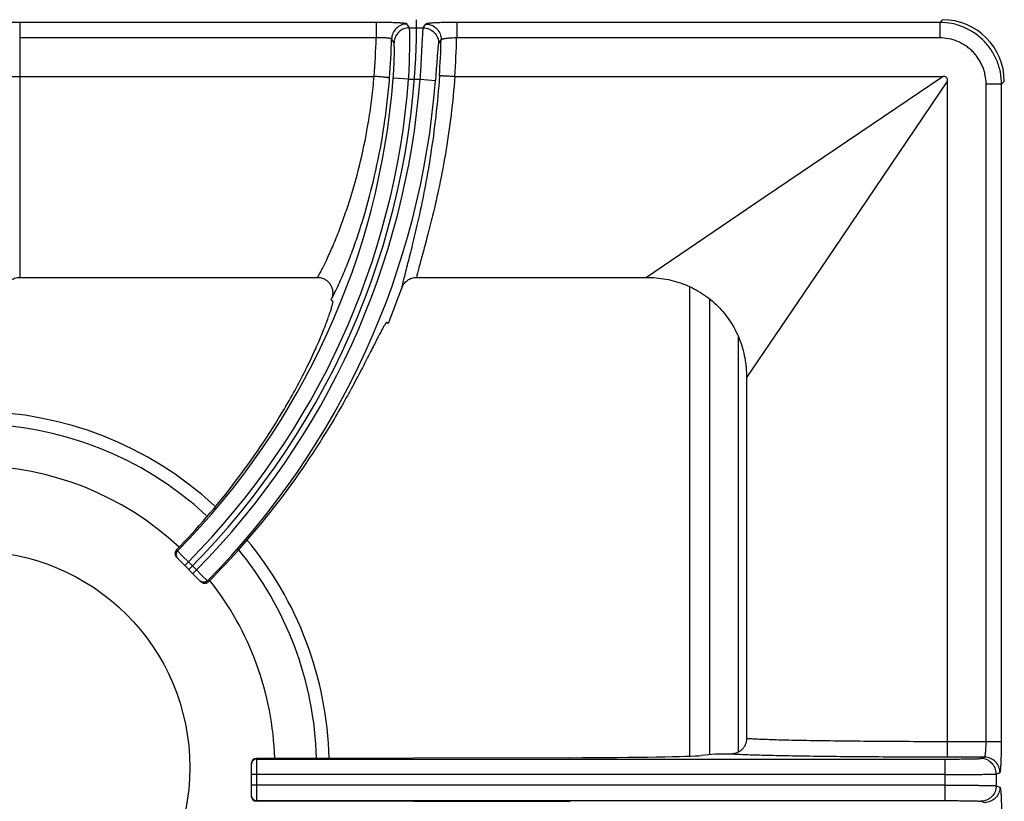
# Model space of a CAD drawing. Units: millimetres. Extents: x 0 to 127, y -109 to 73.
# Drawn here: x 21 to 40, y 21 to 36 of the extents above; entities that cross this region are included whole.
import ezdxf

# ---------------------------------------------------------------- set-up
doc = ezdxf.new("R2010")
doc.units = ezdxf.units.MM

msp = doc.modelspace()

# ---------------------------------------------------------------- linework, layer by layer
at = {"color": 252}
for p, q in [((21, 36.177), (21, 31.23)), ((27.915, 36.177), (21, 36.177)), ((27.915, 36.177), (27.915, 35.877)), ((29.477, 36.177), (29.477, 35.877)), ((38.848, 36.177), (29.477, 36.177)), ((38.848, 36.177), (38.902, 36.23)), ((38.848, 36.177), (38.848, 35.877)), ((28.56, 36.073), (28.826, 36.073)), ((27.915, 35.877), (21, 35.877)), ((38.848, 35.877), (29.477, 35.877)), ((21, 35.13), (27.877, 35.13)), ((28.545, 35.074), (28.246, 35.097)), ((28.545, 35.074), (28.766, 35.074)), ((28.766, 35.074), (29.065, 35.051)), ((29.442, 35.13), (38.913, 35.13)), ((38.913, 35.13), (35.441, 32.778)), ((39, 35.043), (36.648, 31.571)), ((39, 22.219), (39, 35.043)), ((39.747, 22.219), (39.747, 34.978)), ((40.047, 34.978), (39.747, 34.978)), ((40.047, 34.978), (40.1, 35.032)), ((40.047, 22.219), (40.047, 34.978)), ((35.441, 32.778), (33.157, 31.23)), ((36.648, 31.571), (35.1, 29.287)), ((21, 31.23), (26.779, 31.23)), ((28.697, 31.23), (33.157, 31.23)), ((33.99, 31.045), (33.99, 21.94)), ((27.039, 30.788), (27.072, 30.775)), ((34.383, 30.802), (34.383, 21.968)), ((28.151, 30.337), (28.119, 30.351)), ((34.937, 30.079), (34.937, 22.019)), ((35.1, 29.287), (35.1, 22.279)), ((24.061, 25.921), (24.041, 25.94)), ((24.517, 25.324), (24.043, 25.798)), ((24.159, 25.823), (24.061, 25.921)), ((24.273, 25.709), (24.159, 25.823)), ((24.273, 25.709), (24.203, 25.639)), ((24.429, 25.554), (24.273, 25.709)), ((24.429, 25.554), (24.358, 25.483)), ((24.542, 25.441), (24.429, 25.554)), ((24.641, 25.342), (24.542, 25.441)), ((24.659, 25.325), (24.641, 25.342)), ((40.047, 22.219), (39, 22.219)), ((34.5, 21.98), (34.227, 21.953)), ((25.493, 21.795), (25.493, 21.164)), ((31.681, 21.91), (25.593, 21.896)), ((25.593, 21.896), (25.593, 21.064)), ((25.593, 21.883), (38.944, 21.883)), ((38.944, 21.883), (38.944, 21.077)), ((39.716, 21.919), (38.994, 21.919)), ((39.643, 21.895), (39.716, 21.919)), ((38.944, 21.583), (25.493, 21.583)), ((39.943, 21.595), (40.016, 21.619)), ((39.943, 21.595), (39.943, 21.365)), ((38.944, 21.377), (25.493, 21.377)), ((39.943, 21.365), (40.016, 21.341)), ((25.593, 21.077), (38.944, 21.077)), ((31.681, 21.05), (25.593, 21.064)), ((39.643, 21.065), (39.716, 21.041))]:
    msp.add_line(p, q, dxfattribs=at)
msp.add_circle((20.1, 21.72), 4.2, dxfattribs=at)
for centre, radius, start, end in [((13.611, 36.23), 15.089, 315, 0), ((7.012, 22.66), 25.381, 31.9007, 32.0965), ((7.345, 50.744), 26.013, 325.6659, 325.8619), ((13.611, 36.23), 14.308, 355.591, 358.587), ((13.611, 36.23), 14.608, 355.565, 358.5271), ((7.257, 22.434), 24.886, 32.4379, 32.6349), ((7.118, 50.513), 26.493, 326.1712, 326.3664), ((13.611, 36.23), 15.569, 356.002, 358.562), ((13.611, 36.23), 15.869, 356.0253, 358.726), ((13.611, 36.23), 14.679, 315.3877, 355.5745), ((13.611, 36.23), 14.979, 315.3825, 355.5745), ((13.611, 36.23), 15.199, 315.377, 355.6387), ((13.611, 36.23), 15.499, 315.3721, 355.6387), ((13.611, 36.23), 15.689, 337.94, 340.6186), ((13.611, 36.23), 14.489, 337.94, 338.0409), ((20.1, 21.72), 6.906, 47.326, 131.4172), ((20.1, 21.72), 6.66, 47.2543, 131.4364), ((20.1, 21.72), 5.85, 46.9911, 131.5311), ((20.1, 21.72), 6.906, 1.4911, 39.9205), ((20.1, 21.72), 6.66, 1.537, 39.6113), ((24.588, 25.396), 0.101, 225.0656, 245.4809), ((24.587, 25.395), 0.1, 245.5427, 286.8188), ((24.588, 25.396), 0.101, 286.5455, 314.9139), ((20.1, 21.72), 5.85, 1.7343, 38.3974), ((25.592, 21.783), 0.0993, 173.0331, 179.9787), ((25.593, 21.783), 0.1, 89.9921, 173.1045), ((25.592, 21.177), 0.0993, 180.0213, 186.9669), ((25.593, 21.177), 0.1, 186.8955, 270.0079)]:
    msp.add_arc(centre, radius, start, end, dxfattribs=at)
for centre, major_axis, ratio, start_param, end_param in [((38.898, 35.028), (0.851, 0.851), 0.997265, -0.784029, 0.784029), ((13.566, 36.118), (5.486, 13.537), 0.999966, -1.956745, -1.720204), ((13.66, 36.349), (5.849, 14.434), 0.999966, -1.972317, -1.727063), ((25.593, 21.796), (0.0685, 0.0731), 0.997602, 0.75425, 2.325046), ((31.273, 21.962), (3, 0), 0.017455, -1.434389, -0.174533), ((25.593, 21.164), (0.0685, -0.0731), 0.997602, -2.325046, -0.75425)]:
    msp.add_ellipse(centre, major_axis=major_axis, ratio=ratio, start_param=start_param, end_param=end_param, dxfattribs=at)
for points, knots in [([(21, 36.177), (20.961, 36.177), (20.884, 36.176), (20.773, 36.175), (20.685, 36.172), (20.62, 36.17), (20.577, 36.168), (20.538, 36.165), (20.503, 36.163), (20.472, 36.16), (20.45, 36.158), (20.435, 36.156), (20.426, 36.154), (20.418, 36.153), (20.412, 36.151), (20.407, 36.15), (20.404, 36.149), (20.402, 36.148), (20.401, 36.147), (20.4, 36.146), (20.4, 36.145)], [0, 0, 0, 0, 0.194164, 0.381027, 0.553102, 0.631569, 0.703977, 0.769603, 0.827857, 0.87819, 0.920136, 0.937856, 0.953353, 0.966593, 0.97756, 0.986266, 0.992756, 0.995209, 0.997178, 1, 1, 1, 1]), ([(28.514, 36.146), (28.514, 36.147), (28.512, 36.148), (28.509, 36.149), (28.505, 36.151), (28.499, 36.152), (28.492, 36.154), (28.48, 36.156), (28.462, 36.158), (28.436, 36.161), (28.405, 36.163), (28.37, 36.166), (28.331, 36.168), (28.288, 36.17), (28.224, 36.172), (28.137, 36.175), (28.028, 36.176), (27.953, 36.177), (27.915, 36.177)], [0, 0, 0, 0, 0.003696, 0.0093, 0.017003, 0.026862, 0.038891, 0.053089, 0.087929, 0.131095, 0.182201, 0.24084, 0.306468, 0.378454, 0.45616, 0.625897, 0.809628, 1, 1, 1, 1]), ([(28.514, 36.146), (28.476, 36.146), (28.398, 36.131), (28.3, 36.066), (28.233, 35.97), (28.216, 35.893), (28.215, 35.854)], [0, 0, 0, 0, 0.250033, 0.500127, 0.750147, 1, 1, 1, 1]), ([(29.477, 36.177), (29.438, 36.177), (29.363, 36.176), (29.254, 36.175), (29.168, 36.172), (29.104, 36.17), (29.06, 36.168), (29.021, 36.166), (28.986, 36.163), (28.955, 36.161), (28.929, 36.158), (28.911, 36.156), (28.899, 36.154), (28.892, 36.152), (28.886, 36.151), (28.881, 36.149), (28.878, 36.148), (28.876, 36.147), (28.876, 36.146)], [0, 0, 0, 0, 0.190064, 0.373466, 0.542931, 0.62055, 0.692497, 0.758129, 0.816808, 0.868005, 0.911306, 0.946312, 0.960603, 0.972732, 0.982695, 0.990505, 0.996215, 1, 1, 1, 1]), ([(28.876, 36.146), (28.916, 36.146), (28.996, 36.13), (29.096, 36.061), (29.162, 35.959), (29.177, 35.879), (29.176, 35.839)], [0, 0, 0, 0, 0.250028, 0.50013, 0.750155, 1, 1, 1, 1]), ([(40.047, 34.978), (40.047, 35.057), (40.035, 35.175), (39.997, 35.327), (39.957, 35.438), (39.907, 35.544), (39.846, 35.645), (39.776, 35.74), (39.697, 35.827), (39.61, 35.906), (39.515, 35.976), (39.414, 36.037), (39.308, 36.087), (39.197, 36.127), (39.045, 36.165), (38.927, 36.177), (38.848, 36.177)], [0, 0, 0, 0, 0.124892, 0.187446, 0.249961, 0.312469, 0.374991, 0.437518, 0.500043, 0.562565, 0.625079, 0.687583, 0.750072, 0.812565, 0.875106, 1, 1, 1, 1]), ([(28.56, 36.073), (28.522, 36.073), (28.445, 36.058), (28.347, 35.993), (28.279, 35.897), (28.262, 35.82), (28.261, 35.782)], [0, 0, 0, 0, 0.250033, 0.500127, 0.750146, 1, 1, 1, 1]), ([(28.545, 35.074), (28.549, 35.137), (28.555, 35.26), (28.562, 35.44), (28.565, 35.583), (28.567, 35.689), (28.568, 35.76), (28.569, 35.826), (28.568, 35.884), (28.568, 35.936), (28.567, 35.979), (28.566, 36.011), (28.565, 36.032), (28.564, 36.044), (28.563, 36.054), (28.562, 36.063), (28.562, 36.068), (28.561, 36.071), (28.56, 36.072), (28.56, 36.073)], [0, 0, 0, 0, 0.188791, 0.370976, 0.539713, 0.617178, 0.689098, 0.754789, 0.813678, 0.865248, 0.909033, 0.94467, 0.959326, 0.971826, 0.982153, 0.990292, 0.996235, 0.998386, 1, 1, 1, 1]), ([(28.826, 36.073), (28.826, 36.072), (28.825, 36.071), (28.824, 36.068), (28.823, 36.063), (28.822, 36.054), (28.821, 36.044), (28.819, 36.032), (28.817, 36.011), (28.815, 35.979), (28.812, 35.936), (28.809, 35.884), (28.805, 35.826), (28.802, 35.76), (28.798, 35.688), (28.792, 35.583), (28.785, 35.44), (28.776, 35.26), (28.769, 35.137), (28.766, 35.074)], [0, 0, 0, 0, 0.001635, 0.003807, 0.009793, 0.017974, 0.028344, 0.040886, 0.055585, 0.091311, 0.13518, 0.186823, 0.245782, 0.311498, 0.383398, 0.460819, 0.629374, 0.811356, 1, 1, 1, 1]), ([(28.826, 36.073), (28.866, 36.073), (28.946, 36.056), (29.047, 35.987), (29.113, 35.884), (29.127, 35.804), (29.126, 35.764)], [0, 0, 0, 0, 0.250027, 0.50013, 0.750156, 1, 1, 1, 1]), ([(28.215, 35.854), (28.214, 35.856), (28.213, 35.857), (28.21, 35.859), (28.206, 35.861), (28.199, 35.863), (28.188, 35.865), (28.176, 35.868), (28.154, 35.871), (28.121, 35.874), (28.077, 35.876), (28.026, 35.878), (27.972, 35.878), (27.934, 35.878), (27.915, 35.877)], [0, 0, 0, 0, 0.012103, 0.020633, 0.031071, 0.057959, 0.093049, 0.136201, 0.187118, 0.310678, 0.459431, 0.628126, 0.810757, 1, 1, 1, 1]), ([(28.246, 35.097), (28.25, 35.141), (28.256, 35.226), (28.262, 35.35), (28.266, 35.448), (28.268, 35.521), (28.269, 35.57), (28.269, 35.615), (28.269, 35.655), (28.268, 35.69), (28.267, 35.719), (28.266, 35.74), (28.265, 35.755), (28.265, 35.763), (28.264, 35.77), (28.263, 35.775), (28.262, 35.779), (28.261, 35.782), (28.261, 35.782)], [0, 0, 0, 0, 0.1905, 0.373957, 0.543214, 0.620622, 0.692293, 0.757567, 0.815923, 0.866899, 0.91009, 0.945193, 0.959623, 0.971938, 0.982127, 0.990187, 0.996127, 1, 1, 1, 1]), ([(29.126, 35.764), (29.125, 35.763), (29.124, 35.761), (29.123, 35.757), (29.122, 35.751), (29.12, 35.743), (29.119, 35.734), (29.117, 35.719), (29.114, 35.696), (29.111, 35.665), (29.108, 35.628), (29.105, 35.585), (29.101, 35.538), (29.097, 35.487), (29.092, 35.412), (29.084, 35.31), (29.075, 35.183), (29.068, 35.096), (29.065, 35.051)], [0, 0, 0, 0, 0.004034, 0.010234, 0.018639, 0.029251, 0.042056, 0.057036, 0.093365, 0.13785, 0.190069, 0.249508, 0.315566, 0.387625, 0.464999, 0.632817, 0.813301, 1, 1, 1, 1]), ([(29.477, 35.877), (29.457, 35.877), (29.42, 35.875), (29.365, 35.872), (29.314, 35.869), (29.27, 35.864), (29.237, 35.859), (29.215, 35.855), (29.202, 35.852), (29.192, 35.849), (29.185, 35.846), (29.181, 35.844), (29.178, 35.842), (29.176, 35.84), (29.176, 35.839)], [0, 0, 0, 0, 0.188005, 0.369419, 0.537106, 0.685312, 0.808939, 0.860157, 0.90379, 0.939526, 0.96721, 0.978086, 0.987068, 1, 1, 1, 1]), ([(39.747, 34.978), (39.747, 35.037), (39.738, 35.125), (39.71, 35.24), (39.68, 35.323), (39.642, 35.403), (39.597, 35.479), (39.544, 35.55), (39.485, 35.615), (39.42, 35.674), (39.325, 35.744), (39.195, 35.814), (39.025, 35.865), (38.907, 35.877), (38.848, 35.877)], [0, 0, 0, 0, 0.124934, 0.187508, 0.250042, 0.312568, 0.375108, 0.437652, 0.500194, 0.562733, 0.625264, 0.750142, 0.875064, 1, 1, 1, 1]), ([(29.143, 35.144), (29.125, 34.881), (29.078, 34.366), (28.977, 33.62), (28.857, 32.934), (28.765, 32.499), (28.719, 32.295)], [0, 0, 0, 0, 0.274627, 0.538102, 0.782283, 1, 1, 1, 1]), ([(29.143, 35.144), (29.143, 35.144), (29.144, 35.145), (29.145, 35.145), (29.148, 35.145), (29.151, 35.145), (29.154, 35.145), (29.16, 35.145), (29.169, 35.145), (29.182, 35.145), (29.198, 35.144), (29.215, 35.143), (29.235, 35.142), (29.256, 35.141), (29.288, 35.14), (29.331, 35.137), (29.386, 35.134), (29.423, 35.131), (29.442, 35.13)], [0, 0, 0, 0, 0.003008, 0.008227, 0.015692, 0.025397, 0.037323, 0.05145, 0.086215, 0.129447, 0.180685, 0.23941, 0.305105, 0.377219, 0.455079, 0.625229, 0.809483, 1, 1, 1, 1]), ([(20.715, 35.125), (20.72, 35.126), (20.735, 35.126), (20.759, 35.127), (20.789, 35.128), (20.839, 35.129), (20.91, 35.13), (20.969, 35.13), (21, 35.13)], [0, 0, 0, 0, 0.063008, 0.149081, 0.256208, 0.381627, 0.674859, 1, 1, 1, 1]), ([(27.203, 32.154), (27.24, 32.251), (27.314, 32.454), (27.459, 32.894), (27.626, 33.504), (27.756, 34.152), (27.834, 34.703), (27.864, 34.987), (27.876, 35.13)], [0, 0, 0, 0, 0.101497, 0.211796, 0.454742, 0.720613, 0.859323, 1, 1, 1, 1]), ([(27.489, 31.838), (27.527, 31.945), (27.603, 32.169), (27.752, 32.655), (27.922, 33.324), (28.054, 34.034), (28.133, 34.635), (28.163, 34.944), (28.176, 35.1)], [0, 0, 0, 0, 0.101815, 0.212432, 0.45577, 0.721429, 0.859787, 1, 1, 1, 1]), ([(28.176, 35.1), (28.175, 35.1), (28.175, 35.101), (28.173, 35.101), (28.171, 35.101), (28.168, 35.102), (28.164, 35.102), (28.158, 35.103), (28.149, 35.104), (28.137, 35.106), (28.121, 35.108), (28.104, 35.11), (28.084, 35.112), (28.063, 35.114), (28.031, 35.117), (27.988, 35.121), (27.934, 35.125), (27.896, 35.128), (27.877, 35.13)], [0, 0, 0, 0, 0.002909, 0.00808, 0.015519, 0.025208, 0.037127, 0.051252, 0.086022, 0.12927, 0.180529, 0.239276, 0.304993, 0.377127, 0.455007, 0.625186, 0.809458, 1, 1, 1, 1]), ([(29.441, 35.13), (29.423, 34.88), (29.375, 34.392), (29.273, 33.685), (29.15, 33.033), (29.056, 32.62), (29.009, 32.425)], [0, 0, 0, 0, 0.273719, 0.536742, 0.781212, 1, 1, 1, 1]), ([(39, 35.043), (39, 35.049), (39, 35.06), (38.997, 35.078), (38.99, 35.095), (38.98, 35.11), (38.965, 35.12), (38.948, 35.127), (38.931, 35.129), (38.919, 35.13), (38.913, 35.13)], [0, 0, 0, 0, 0.124442, 0.249272, 0.375422, 0.49983, 0.624499, 0.750709, 0.875505, 1, 1, 1, 1]), ([(28.719, 32.295), (28.686, 32.149), (28.636, 31.94), (28.57, 31.674), (28.526, 31.503), (28.488, 31.352), (28.456, 31.223), (28.433, 31.129), (28.419, 31.065), (28.413, 31.037), (28.411, 31.023)], [0, 0, 0, 0, 0.343109, 0.493517, 0.62862, 0.747561, 0.849552, 0.933889, 0.969255, 1, 1, 1, 1]), ([(29.009, 32.425), (28.976, 32.29), (28.926, 32.096), (28.86, 31.848), (28.817, 31.688), (28.778, 31.546), (28.744, 31.423), (28.718, 31.32), (28.703, 31.258), (28.697, 31.23)], [0, 0, 0, 0, 0.337975, 0.487195, 0.622001, 0.741492, 0.844819, 0.931208, 1, 1, 1, 1]), ([(26.779, 31.23), (26.792, 31.252), (26.82, 31.302), (26.864, 31.385), (26.913, 31.481), (26.987, 31.636), (27.087, 31.86), (27.163, 32.051), (27.203, 32.154)], [0, 0, 0, 0, 0.077059, 0.169088, 0.275482, 0.395601, 0.674338, 1, 1, 1, 1]), ([(27.049, 30.812), (27.062, 30.836), (27.091, 30.89), (27.136, 30.98), (27.186, 31.087), (27.241, 31.209), (27.3, 31.346), (27.385, 31.556), (27.447, 31.722), (27.489, 31.838)], [0, 0, 0, 0, 0.074521, 0.164865, 0.270373, 0.390342, 0.524026, 0.670703, 1, 1, 1, 1]), ([(20.816, 31.165), (20.829, 31.175), (20.857, 31.194), (20.902, 31.214), (20.95, 31.227), (20.983, 31.23), (21, 31.23)], [0, 0, 0, 0, 0.249955, 0.500005, 0.75005, 1, 1, 1, 1]), ([(26.779, 31.23), (26.803, 31.23), (26.84, 31.225), (26.887, 31.21), (26.92, 31.194), (26.951, 31.175), (26.979, 31.151), (27.005, 31.124), (27.033, 31.084), (27.059, 31.028), (27.071, 30.968), (27.072, 30.919), (27.068, 30.87), (27.058, 30.834), (27.049, 30.812)], [0, 0, 0, 0, 0.124833, 0.187481, 0.250081, 0.312648, 0.375203, 0.437769, 0.500332, 0.625191, 0.750017, 0.812575, 0.875187, 1, 1, 1, 1]), ([(28.411, 31.023), (28.421, 31.053), (28.451, 31.109), (28.518, 31.176), (28.603, 31.22), (28.665, 31.23), (28.697, 31.23)], [0, 0, 0, 0, 0.250039, 0.500056, 0.750041, 1, 1, 1, 1]), ([(33.157, 31.23), (33.285, 31.23), (33.54, 31.207), (33.91, 31.101), (34.253, 30.924), (34.552, 30.682), (34.794, 30.382), (34.971, 30.04), (35.077, 29.67), (35.1, 29.415), (35.1, 29.287)], [0, 0, 0, 0, 0.124989, 0.249997, 0.375, 0.499994, 0.624989, 0.749993, 0.875006, 1, 1, 1, 1]), ([(26.135, 28.679), (26.215, 28.815), (26.331, 29.018), (26.474, 29.289), (26.571, 29.482), (26.66, 29.666), (26.74, 29.841), (26.812, 30.004), (26.874, 30.154), (26.928, 30.29), (26.973, 30.411), (27.01, 30.515), (27.035, 30.592), (27.051, 30.645), (27.06, 30.677), (27.067, 30.705), (27.071, 30.725), (27.074, 30.739), (27.075, 30.748), (27.076, 30.755), (27.076, 30.762), (27.076, 30.767), (27.075, 30.771), (27.074, 30.773), (27.073, 30.775), (27.072, 30.775)], [0, 0, 0, 0, 0.205948, 0.304023, 0.397834, 0.486748, 0.570154, 0.647469, 0.718143, 0.781711, 0.837732, 0.885846, 0.925726, 0.942497, 0.957124, 0.969585, 0.979862, 0.984182, 0.987958, 0.991194, 0.993898, 0.996082, 0.997773, 0.999031, 1, 1, 1, 1]), ([(28.119, 30.351), (28.118, 30.351), (28.116, 30.351), (28.113, 30.35), (28.11, 30.348), (28.106, 30.344), (28.102, 30.339), (28.098, 30.333), (28.092, 30.326), (28.084, 30.315), (28.073, 30.297), (28.059, 30.272), (28.042, 30.243), (28.016, 30.194), (27.978, 30.123), (27.927, 30.023), (27.869, 29.908), (27.803, 29.777), (27.728, 29.631), (27.647, 29.472), (27.557, 29.302), (27.46, 29.121), (27.356, 28.931), (27.206, 28.663), (27.088, 28.461), (27.006, 28.325)], [0, 0, 0, 0, 0.000967, 0.002223, 0.003913, 0.006097, 0.008802, 0.012041, 0.01582, 0.020145, 0.030435, 0.042912, 0.05756, 0.074357, 0.114306, 0.162497, 0.218606, 0.28225, 0.352997, 0.43035, 0.513776, 0.602674, 0.696422, 0.794365, 1, 1, 1, 1]), ([(24.041, 25.94), (24.032, 25.931), (24.018, 25.909), (24.01, 25.869), (24.018, 25.83), (24.033, 25.808), (24.043, 25.798)], [0, 0, 0, 0, 0.248386, 0.49683, 0.747098, 1, 1, 1, 1]), ([(24.061, 25.921), (24.052, 25.912), (24.041, 25.895), (24.033, 25.87), (24.031, 25.85), (24.033, 25.831), (24.041, 25.806), (24.052, 25.789), (24.061, 25.78)], [0, 0, 0, 0, 0.249202, 0.374808, 0.500095, 0.625367, 0.750932, 1, 1, 1, 1]), ([(24.641, 25.342), (24.632, 25.333), (24.615, 25.321), (24.59, 25.314), (24.571, 25.312), (24.551, 25.313), (24.526, 25.321), (24.509, 25.332), (24.5, 25.341)], [0, 0, 0, 0, 0.249188, 0.374804, 0.500096, 0.625373, 0.750948, 1, 1, 1, 1]), ([(35.1, 22.279), (35.1, 22.259), (35.096, 22.219), (35.078, 22.162), (35.049, 22.11), (35.01, 22.065), (34.963, 22.028), (34.91, 22), (34.852, 21.984), (34.813, 21.98), (34.793, 21.98)], [0, 0, 0, 0, 0.124902, 0.250026, 0.375016, 0.500006, 0.624996, 0.749978, 0.875105, 1, 1, 1, 1]), ([(36.514, 22.237), (36.352, 22.239), (36.119, 22.243), (35.823, 22.25), (35.632, 22.255), (35.465, 22.261), (35.321, 22.266), (35.202, 22.272), (35.131, 22.276), (35.1, 22.279)], [0, 0, 0, 0, 0.343094, 0.49357, 0.628691, 0.747598, 0.849525, 0.933836, 1, 1, 1, 1]), ([(39, 22.219), (38.56, 22.219), (37.916, 22.222), (37.088, 22.229), (36.699, 22.234), (36.514, 22.237)], [0, 0, 0, 0, 0.531018, 0.776494, 1, 1, 1, 1]), ([(38.994, 21.919), (38.994, 21.919), (38.994, 21.919), (38.994, 21.92), (38.994, 21.921), (38.995, 21.923), (38.995, 21.926), (38.995, 21.929), (38.995, 21.933), (38.996, 21.938), (38.996, 21.946), (38.997, 21.957), (38.997, 21.972), (38.998, 21.99), (38.998, 22.009), (38.999, 22.031), (38.999, 22.063), (39, 22.107), (39, 22.162), (39, 22.2), (39, 22.219)], [0, 0, 0, 0, 0.000881, 0.002287, 0.006787, 0.013581, 0.02267, 0.03404, 0.047676, 0.063558, 0.081649, 0.124251, 0.175067, 0.23367, 0.299498, 0.371888, 0.450175, 0.621524, 0.807318, 1, 1, 1, 1]), ([(39.716, 21.919), (39.717, 21.919), (39.719, 21.92), (39.721, 21.923), (39.723, 21.927), (39.726, 21.934), (39.728, 21.944), (39.731, 21.957), (39.734, 21.972), (39.736, 21.989), (39.739, 22.017), (39.742, 22.056), (39.745, 22.106), (39.747, 22.162), (39.747, 22.2), (39.747, 22.219)], [0, 0, 0, 0, 0.011763, 0.020004, 0.030138, 0.056456, 0.091049, 0.133795, 0.184444, 0.242597, 0.307746, 0.456723, 0.625972, 0.809458, 1, 1, 1, 1]), ([(40.016, 21.619), (40.016, 21.619), (40.018, 21.62), (40.019, 21.623), (40.021, 21.627), (40.023, 21.635), (40.025, 21.649), (40.028, 21.669), (40.031, 21.695), (40.033, 21.725), (40.036, 21.76), (40.038, 21.799), (40.04, 21.843), (40.042, 21.907), (40.045, 21.994), (40.046, 22.104), (40.047, 22.18), (40.047, 22.219)], [0, 0, 0, 0, 0.003233, 0.008267, 0.015403, 0.024728, 0.050032, 0.084136, 0.126748, 0.177522, 0.235999, 0.301623, 0.373813, 0.451872, 0.622646, 0.807775, 1, 1, 1, 1]), ([(36.323, 21.937), (36.146, 21.939), (35.892, 21.943), (35.568, 21.95), (35.361, 21.956), (35.18, 21.961), (35.026, 21.967), (34.9, 21.973), (34.825, 21.977), (34.793, 21.98)], [0, 0, 0, 0, 0.346915, 0.49846, 0.634017, 0.752681, 0.853654, 0.936276, 1, 1, 1, 1]), ([(38.994, 21.919), (38.521, 21.919), (37.83, 21.922), (36.94, 21.929), (36.522, 21.934), (36.323, 21.937)], [0, 0, 0, 0, 0.531021, 0.77651, 1, 1, 1, 1]), ([(38.944, 21.883), (38.988, 21.883), (39.075, 21.883), (39.201, 21.884), (39.3, 21.885), (39.375, 21.886), (39.425, 21.886), (39.47, 21.887), (39.512, 21.888), (39.547, 21.889), (39.578, 21.89), (39.6, 21.891), (39.615, 21.892), (39.623, 21.892), (39.63, 21.893), (39.636, 21.893), (39.64, 21.894), (39.642, 21.894), (39.643, 21.895)], [0, 0, 0, 0, 0.18883, 0.371041, 0.539782, 0.617246, 0.689168, 0.754862, 0.813757, 0.865335, 0.909131, 0.944775, 0.959432, 0.97193, 0.982251, 0.990377, 0.996294, 1, 1, 1, 1]), ([(39.943, 21.595), (39.943, 21.634), (39.927, 21.712), (39.86, 21.812), (39.761, 21.879), (39.682, 21.895), (39.643, 21.895)], [0, 0, 0, 0, 0.25011, 0.500199, 0.750172, 1, 1, 1, 1]), ([(40.016, 21.619), (40.016, 21.658), (40, 21.737), (39.934, 21.836), (39.834, 21.903), (39.755, 21.919), (39.716, 21.919)], [0, 0, 0, 0, 0.25011, 0.500199, 0.750172, 1, 1, 1, 1]), ([(38.944, 21.583), (39.007, 21.583), (39.131, 21.583), (39.31, 21.584), (39.453, 21.585), (39.559, 21.586), (39.631, 21.586), (39.696, 21.587), (39.755, 21.588), (39.806, 21.589), (39.85, 21.59), (39.881, 21.591), (39.902, 21.592), (39.914, 21.592), (39.925, 21.593), (39.933, 21.593), (39.938, 21.594), (39.942, 21.594), (39.943, 21.595)], [0, 0, 0, 0, 0.188861, 0.371103, 0.539872, 0.617348, 0.689281, 0.754985, 0.813886, 0.865467, 0.90926, 0.944898, 0.959548, 0.972038, 0.982346, 0.990454, 0.996342, 1, 1, 1, 1]), ([(38.944, 21.377), (39.007, 21.377), (39.131, 21.377), (39.31, 21.376), (39.453, 21.375), (39.559, 21.374), (39.631, 21.373), (39.696, 21.373), (39.755, 21.372), (39.806, 21.371), (39.85, 21.37), (39.881, 21.369), (39.902, 21.368), (39.914, 21.367), (39.925, 21.367), (39.933, 21.366), (39.938, 21.366), (39.942, 21.365), (39.943, 21.365)], [0, 0, 0, 0, 0.188861, 0.371103, 0.539872, 0.617348, 0.689281, 0.754985, 0.813886, 0.865467, 0.90926, 0.944898, 0.959548, 0.972038, 0.982346, 0.990454, 0.996342, 1, 1, 1, 1]), ([(39.943, 21.365), (39.943, 21.326), (39.927, 21.247), (39.86, 21.148), (39.761, 21.081), (39.682, 21.065), (39.643, 21.065)], [0, 0, 0, 0, 0.25011, 0.500199, 0.750172, 1, 1, 1, 1]), ([(40.016, 21.341), (40.016, 21.302), (40, 21.223), (39.934, 21.123), (39.834, 21.057), (39.755, 21.041), (39.716, 21.041)], [0, 0, 0, 0, 0.25011, 0.500199, 0.750172, 1, 1, 1, 1]), ([(40.016, 21.341), (40.016, 21.341), (40.018, 21.339), (40.019, 21.337), (40.021, 21.332), (40.023, 21.324), (40.025, 21.311), (40.028, 21.29), (40.031, 21.265), (40.033, 21.235), (40.036, 21.2), (40.038, 21.16), (40.04, 21.117), (40.042, 21.052), (40.045, 20.965), (40.046, 20.855), (40.047, 20.779), (40.047, 20.741)], [0, 0, 0, 0, 0.003233, 0.008267, 0.015403, 0.024728, 0.050032, 0.084136, 0.126748, 0.177522, 0.235999, 0.301623, 0.373813, 0.451872, 0.622646, 0.807775, 1, 1, 1, 1]), ([(38.944, 21.077), (38.988, 21.077), (39.075, 21.077), (39.201, 21.076), (39.3, 21.075), (39.375, 21.074), (39.425, 21.073), (39.47, 21.073), (39.512, 21.072), (39.547, 21.071), (39.578, 21.07), (39.6, 21.069), (39.615, 21.068), (39.623, 21.067), (39.63, 21.067), (39.636, 21.066), (39.64, 21.066), (39.642, 21.065), (39.643, 21.065)], [0, 0, 0, 0, 0.18883, 0.371041, 0.539782, 0.617246, 0.689168, 0.754862, 0.813757, 0.865335, 0.909131, 0.944775, 0.959432, 0.97193, 0.982251, 0.990377, 0.996294, 1, 1, 1, 1])]:
    msp.add_open_spline(points, degree=3, knots=knots, dxfattribs=at)
msp.add_open_spline([(34.793, 21.98), (34.744, 21.98), (34.646, 21.98), (34.549, 21.98), (34.5, 21.98)], degree=3, dxfattribs=at)

doc.saveas('drawing.dxf')
